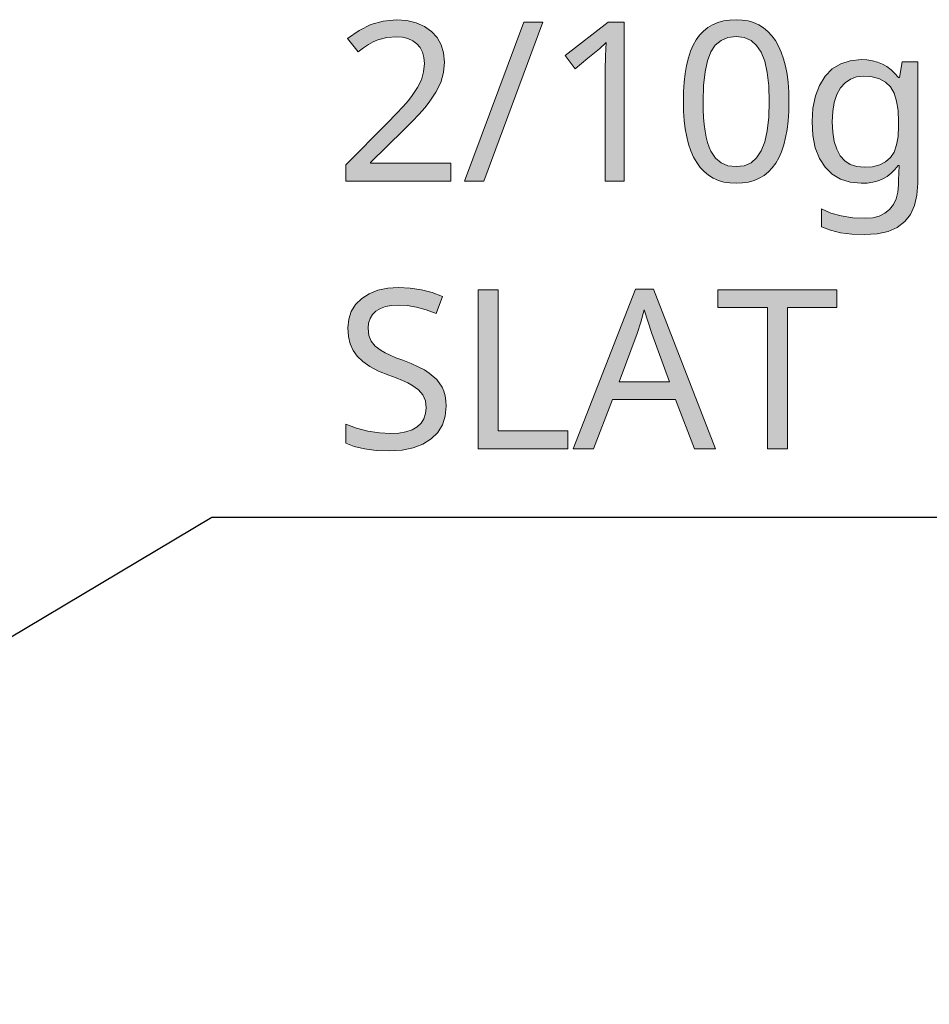
# Model space of a CAD drawing. Units: millimetres. Extents: x 0 to 297, y 0 to 210.
# Drawn here: x 75 to 84, y 104 to 114 of the extents above; entities that cross this region are included whole.
import ezdxf

# ---------------------------------------------------------------- set-up
doc = ezdxf.new("R2010")
doc.units = ezdxf.units.MM
doc.header["$MEASUREMENT"] = 0
doc.layers.add('Layer 1', color=7, linetype='Continuous', lineweight=0)

msp = doc.modelspace()

# ---------------------------------------------------------------- hatches: boundary and pattern name
at = {"layer": 'Layer 1', "true_color": 0x000000, "transparency": 33554687}
h = msp.add_hatch(color=18, dxfattribs=at)
h.dxf.hatch_style = 2
h.paths.add_polyline_path([(79.124, 112.1516), (79.124, 112.3192), (78.3692, 112.3192), (78.3692, 112.3273), (78.6807, 112.635), (78.759, 112.7129), (78.8251, 112.7819), (78.8789, 112.842), (78.9208, 112.8937), (78.9834, 112.9877), (79.0283, 113.0795), (79.055, 113.1731), (79.0638, 113.2696), (79.0562, 113.3568), (79.0334, 113.4339), (78.9948, 113.5016), (78.9411, 113.5596), (78.8746, 113.6062), (78.7971, 113.6396), (78.7099, 113.6603), (78.6113, 113.6671), (78.489, 113.6561), (78.3721, 113.6231), (78.2604, 113.5681), (78.1533, 113.4914), (78.2515, 113.3678), (78.3018, 113.4051), (78.3493, 113.436), (78.3941, 113.4605), (78.4365, 113.4792), (78.5216, 113.502), (78.6113, 113.5096), (78.6693, 113.5054), (78.7205, 113.4923), (78.7654, 113.4719), (78.8043, 113.4432), (78.8348, 113.4063), (78.8564, 113.3636), (78.8704, 113.3141), (78.8746, 113.2582), (78.8678, 113.1782), (78.8463, 113.1041), (78.8111, 113.0313), (78.7616, 112.9559), (78.7252, 112.911), (78.6744, 112.8535), (78.6083, 112.7832), (78.5275, 112.7002), (78.1359, 112.3048), (78.1359, 112.1516), (79.124, 112.1516)])
h = msp.add_hatch(color=18, dxfattribs=at)
h.dxf.hatch_style = 2
h.paths.add_polyline_path([(79.9897, 113.6455), (79.8098, 113.6455), (79.2531, 112.1516), (79.4338, 112.1516), (79.9897, 113.6455)])
h = msp.add_hatch(color=18, dxfattribs=at)
h.dxf.hatch_style = 2
h.paths.add_polyline_path([(80.7538, 112.1516), (80.7538, 113.6455), (80.6018, 113.6455), (80.1971, 113.3318), (80.2932, 113.2082), (80.4117, 113.306), (80.521, 113.3962), (80.5823, 113.4533), (80.576, 113.3297), (80.5743, 113.1959), (80.5743, 112.1516), (80.7538, 112.1516)])
h = msp.add_hatch(color=18, dxfattribs=at)
h.dxf.hatch_style = 2
edge = h.paths.add_edge_path()
edge.add_spline(control_points=[(82.3019, 112.9005), (82.3019, 112.9005), (82.3002, 112.8061), (82.3002, 112.8061), (82.3002, 112.8061), (82.2943, 112.718), (82.2943, 112.718), (82.2943, 112.718), (82.2841, 112.6359), (82.2841, 112.6359), (82.2841, 112.6359), (82.2702, 112.5605), (82.2702, 112.5605), (82.2702, 112.5605), (82.2532, 112.4915), (82.2532, 112.4915), (82.2532, 112.4915), (82.2321, 112.4284), (82.2321, 112.4284), (82.2321, 112.4284), (82.2071, 112.3717), (82.2071, 112.3717), (82.2071, 112.3717), (82.1783, 112.3213), (82.1783, 112.3213), (82.1783, 112.3213), (82.1457, 112.2765), (82.1457, 112.2765), (82.1457, 112.2765), (82.1089, 112.2375), (82.1089, 112.2375), (82.1089, 112.2375), (82.0682, 112.2049), (82.0682, 112.2049), (82.0682, 112.2049), (82.0229, 112.1782), (82.0229, 112.1782), (82.0229, 112.1782), (81.9747, 112.1575), (81.9747, 112.1575), (81.9747, 112.1575), (81.9218, 112.1431), (81.9218, 112.1431), (81.9218, 112.1431), (81.865, 112.1342), (81.865, 112.1342), (81.865, 112.1342), (81.8045, 112.1313), (81.8045, 112.1313), (81.8045, 112.1313), (81.7452, 112.1342), (81.7452, 112.1342), (81.7452, 112.1342), (81.6898, 112.1431), (81.6898, 112.1431), (81.6898, 112.1431), (81.6381, 112.1583), (81.6381, 112.1583), (81.6381, 112.1583), (81.5899, 112.1791), (81.5899, 112.1791), (81.5899, 112.1791), (81.5459, 112.207), (81.5459, 112.207), (81.5459, 112.207), (81.5052, 112.2405), (81.5052, 112.2405), (81.5052, 112.2405), (81.4684, 112.2803), (81.4684, 112.2803), (81.4684, 112.2803), (81.4354, 112.3264), (81.4354, 112.3264), (81.4354, 112.3264), (81.4057, 112.3781), (81.4057, 112.3781), (81.4057, 112.3781), (81.3799, 112.4356), (81.3799, 112.4356), (81.3799, 112.4356), (81.3583, 112.4987), (81.3583, 112.4987), (81.3583, 112.4987), (81.3405, 112.5677), (81.3405, 112.5677), (81.3405, 112.5677), (81.327, 112.6422), (81.327, 112.6422), (81.327, 112.6422), (81.3177, 112.7227), (81.3177, 112.7227), (81.3177, 112.7227), (81.3117, 112.809), (81.3117, 112.809), (81.3117, 112.809), (81.3096, 112.9005), (81.3096, 112.9005), (81.3096, 112.9005), (81.3117, 112.9949), (81.3117, 112.9949), (81.3117, 112.9949), (81.3173, 113.0829), (81.3173, 113.0829), (81.3173, 113.0829), (81.3266, 113.1646), (81.3266, 113.1646), (81.3266, 113.1646), (81.3393, 113.24), (81.3393, 113.24), (81.3393, 113.24), (81.3566, 113.3094), (81.3566, 113.3094), (81.3566, 113.3094), (81.3774, 113.3725), (81.3774, 113.3725), (81.3774, 113.3725), (81.4019, 113.4292), (81.4019, 113.4292), (81.4019, 113.4292), (81.4303, 113.48), (81.4303, 113.48), (81.4303, 113.48), (81.4625, 113.524), (81.4625, 113.524), (81.4625, 113.524), (81.4989, 113.5617), (81.4989, 113.5617), (81.4989, 113.5617), (81.5399, 113.5943), (81.5399, 113.5943), (81.5399, 113.5943), (81.5848, 113.621), (81.5848, 113.621), (81.5848, 113.621), (81.6335, 113.6421), (81.6335, 113.6421), (81.6335, 113.6421), (81.686, 113.657), (81.686, 113.657), (81.686, 113.657), (81.7431, 113.6663), (81.7431, 113.6663), (81.7431, 113.6663), (81.8045, 113.6692), (81.8045, 113.6692), (81.8045, 113.6692), (81.8634, 113.6658), (81.8634, 113.6658), (81.8634, 113.6658), (81.9184, 113.657), (81.9184, 113.657), (81.9184, 113.657), (81.97, 113.6413), (81.97, 113.6413), (81.97, 113.6413), (82.0179, 113.6201), (82.0179, 113.6201), (82.0179, 113.6201), (82.0627, 113.5926), (82.0627, 113.5926), (82.0627, 113.5926), (82.1034, 113.5587), (82.1034, 113.5587), (82.1034, 113.5587), (82.1406, 113.519), (82.1406, 113.519), (82.1406, 113.519), (82.1745, 113.4728), (82.1745, 113.4728), (82.1745, 113.4728), (82.2041, 113.4212), (82.2041, 113.4212), (82.2041, 113.4212), (82.2295, 113.3636), (82.2295, 113.3636), (82.2295, 113.3636), (82.2515, 113.3005), (82.2515, 113.3005), (82.2515, 113.3005), (82.2693, 113.2319), (82.2693, 113.2319), (82.2693, 113.2319), (82.2837, 113.1574), (82.2837, 113.1574), (82.2837, 113.1574), (82.2939, 113.0774), (82.2939, 113.0774), (82.2939, 113.0774), (82.2998, 112.9919), (82.2998, 112.9919), (82.2998, 112.9919), (82.3019, 112.9005), (82.3019, 112.9005)], knot_values=[0, 0, 0, 0, 1, 1, 1, 2, 2, 2, 3, 3, 3, 4, 4, 4, 5, 5, 5, 6, 6, 6, 7, 7, 7, 8, 8, 8, 9, 9, 9, 10, 10, 10, 11, 11, 11, 12, 12, 12, 13, 13, 13, 14, 14, 14, 15, 15, 15, 16, 16, 16, 17, 17, 17, 18, 18, 18, 19, 19, 19, 20, 20, 20, 21, 21, 21, 22, 22, 22, 23, 23, 23, 24, 24, 24, 25, 25, 25, 26, 26, 26, 27, 27, 27, 28, 28, 28, 29, 29, 29, 30, 30, 30, 31, 31, 31, 32, 32, 32, 33, 33, 33, 34, 34, 34, 35, 35, 35, 36, 36, 36, 37, 37, 37, 38, 38, 38, 39, 39, 39, 40, 40, 40, 41, 41, 41, 42, 42, 42, 43, 43, 43, 44, 44, 44, 45, 45, 45, 46, 46, 46, 47, 47, 47, 48, 48, 48, 49, 49, 49, 50, 50, 50, 51, 51, 51, 52, 52, 52, 53, 53, 53, 54, 54, 54, 55, 55, 55, 56, 56, 56, 57, 57, 57, 58, 58, 58, 59, 59, 59, 60, 60, 60, 61, 61, 61, 62, 62, 62, 63, 63, 63, 64, 64, 64, 64], degree=3, periodic=0)
edge.add_line((82.3019, 112.9005), (82.3019, 112.9005))
edge = h.paths.add_edge_path()
edge.add_spline(control_points=[(81.4946, 112.9005), (81.4946, 112.9005), (81.4959, 112.8221), (81.4959, 112.8221), (81.4959, 112.8221), (81.4993, 112.7493), (81.4993, 112.7493), (81.4993, 112.7493), (81.5052, 112.6824), (81.5052, 112.6824), (81.5052, 112.6824), (81.5133, 112.6211), (81.5133, 112.6211), (81.5133, 112.6211), (81.5234, 112.5652), (81.5234, 112.5652), (81.5234, 112.5652), (81.5361, 112.5148), (81.5361, 112.5148), (81.5361, 112.5148), (81.5509, 112.4704), (81.5509, 112.4704), (81.5509, 112.4704), (81.5683, 112.4318), (81.5683, 112.4318), (81.5683, 112.4318), (81.6102, 112.3683), (81.6102, 112.3683), (81.6102, 112.3683), (81.6644, 112.3235), (81.6644, 112.3235), (81.6644, 112.3235), (81.7287, 112.2959), (81.7287, 112.2959), (81.7287, 112.2959), (81.8045, 112.2875), (81.8045, 112.2875), (81.8045, 112.2875), (81.8799, 112.2968), (81.8799, 112.2968), (81.8799, 112.2968), (81.9455, 112.3243), (81.9455, 112.3243), (81.9455, 112.3243), (81.9984, 112.3704), (81.9984, 112.3704), (81.9984, 112.3704), (82.0416, 112.4348), (82.0416, 112.4348), (82.0416, 112.4348), (82.0742, 112.5195), (82.0742, 112.5195), (82.0742, 112.5195), (82.0975, 112.6253), (82.0975, 112.6253), (82.0975, 112.6253), (82.1114, 112.7523), (82.1114, 112.7523), (82.1114, 112.7523), (82.1161, 112.9005), (82.1161, 112.9005), (82.1161, 112.9005), (82.1114, 113.0478), (82.1114, 113.0478), (82.1114, 113.0478), (82.0975, 113.1739), (82.0975, 113.1739), (82.0975, 113.1739), (82.0742, 113.2789), (82.0742, 113.2789), (82.0742, 113.2789), (82.0416, 113.3636), (82.0416, 113.3636), (82.0416, 113.3636), (81.9984, 113.4279), (81.9984, 113.4279), (81.9984, 113.4279), (81.9455, 113.4741), (81.9455, 113.4741), (81.9455, 113.4741), (81.8799, 113.5016), (81.8799, 113.5016), (81.8799, 113.5016), (81.8045, 113.5117), (81.8045, 113.5117), (81.8045, 113.5117), (81.7279, 113.5024), (81.7279, 113.5024), (81.7279, 113.5024), (81.6635, 113.4749), (81.6635, 113.4749), (81.6635, 113.4749), (81.6094, 113.43), (81.6094, 113.43), (81.6094, 113.43), (81.5674, 113.3665), (81.5674, 113.3665), (81.5674, 113.3665), (81.5357, 113.2831), (81.5357, 113.2831), (81.5357, 113.2831), (81.5128, 113.1777), (81.5128, 113.1777), (81.5128, 113.1777), (81.4993, 113.0499), (81.4993, 113.0499), (81.4993, 113.0499), (81.4946, 112.9005), (81.4946, 112.9005)], knot_values=[0, 0, 0, 0, 1, 1, 1, 2, 2, 2, 3, 3, 3, 4, 4, 4, 5, 5, 5, 6, 6, 6, 7, 7, 7, 8, 8, 8, 9, 9, 9, 10, 10, 10, 11, 11, 11, 12, 12, 12, 13, 13, 13, 14, 14, 14, 15, 15, 15, 16, 16, 16, 17, 17, 17, 18, 18, 18, 19, 19, 19, 20, 20, 20, 21, 21, 21, 22, 22, 22, 23, 23, 23, 24, 24, 24, 25, 25, 25, 26, 26, 26, 27, 27, 27, 28, 28, 28, 29, 29, 29, 30, 30, 30, 31, 31, 31, 32, 32, 32, 33, 33, 33, 34, 34, 34, 35, 35, 35, 36, 36, 36, 36], degree=3, periodic=0)
edge.add_line((81.4946, 112.9005), (81.4946, 112.9005))
h = msp.add_hatch(color=18, dxfattribs=at)
h.dxf.hatch_style = 2
edge = h.paths.add_edge_path()
edge.add_spline(control_points=[(83.331, 112.1617), (83.331, 112.1617), (83.337, 112.2997), (83.337, 112.2997), (83.337, 112.2997), (83.3289, 112.2997), (83.3289, 112.2997), (83.3289, 112.2997), (83.2985, 112.2595), (83.2985, 112.2595), (83.2985, 112.2595), (83.2637, 112.2252), (83.2637, 112.2252), (83.2637, 112.2252), (83.2261, 112.1965), (83.2261, 112.1965), (83.2261, 112.1965), (83.185, 112.1732), (83.185, 112.1732), (83.185, 112.1732), (83.1397, 112.155), (83.1397, 112.155), (83.1397, 112.155), (83.0906, 112.1418), (83.0906, 112.1418), (83.0906, 112.1418), (83.0381, 112.1338), (83.0381, 112.1338), (83.0381, 112.1338), (82.9814, 112.1313), (82.9814, 112.1313), (82.9814, 112.1313), (82.8785, 112.1406), (82.8785, 112.1406), (82.8785, 112.1406), (82.7875, 112.1689), (82.7875, 112.1689), (82.7875, 112.1689), (82.7083, 112.2164), (82.7083, 112.2164), (82.7083, 112.2164), (82.6414, 112.2824), (82.6414, 112.2824), (82.6414, 112.2824), (82.5877, 112.3658), (82.5877, 112.3658), (82.5877, 112.3658), (82.5491, 112.4653), (82.5491, 112.4653), (82.5491, 112.4653), (82.5271, 112.5804), (82.5271, 112.5804), (82.5271, 112.5804), (82.5195, 112.7108), (82.5195, 112.7108), (82.5195, 112.7108), (82.5276, 112.8387), (82.5276, 112.8387), (82.5276, 112.8387), (82.5504, 112.9529), (82.5504, 112.9529), (82.5504, 112.9529), (82.5885, 113.052), (82.5885, 113.052), (82.5885, 113.052), (82.6423, 113.1375), (82.6423, 113.1375), (82.6423, 113.1375), (82.7096, 113.2057), (82.7096, 113.2057), (82.7096, 113.2057), (82.7883, 113.2544), (82.7883, 113.2544), (82.7883, 113.2544), (82.8781, 113.284), (82.8781, 113.284), (82.8781, 113.284), (82.9797, 113.2942), (82.9797, 113.2942), (82.9797, 113.2942), (83.0347, 113.2912), (83.0347, 113.2912), (83.0347, 113.2912), (83.0864, 113.2831), (83.0864, 113.2831), (83.0864, 113.2831), (83.1355, 113.27), (83.1355, 113.27), (83.1355, 113.27), (83.1808, 113.251), (83.1808, 113.251), (83.1808, 113.251), (83.2231, 113.2277), (83.2231, 113.2277), (83.2231, 113.2277), (83.2625, 113.1985), (83.2625, 113.1985), (83.2625, 113.1985), (83.2985, 113.1642), (83.2985, 113.1642), (83.2985, 113.1642), (83.331, 113.1244), (83.331, 113.1244), (83.331, 113.1244), (83.3421, 113.1244), (83.3421, 113.1244), (83.3421, 113.1244), (83.3666, 113.2734), (83.3666, 113.2734), (83.3666, 113.2734), (83.5131, 113.2734), (83.5131, 113.2734), (83.5131, 113.2734), (83.5131, 112.1334), (83.5131, 112.1334), (83.5131, 112.1334), (83.505, 112.0199), (83.505, 112.0199), (83.505, 112.0199), (83.4822, 111.9217), (83.4822, 111.9217), (83.4822, 111.9217), (83.4441, 111.8383), (83.4441, 111.8383), (83.4441, 111.8383), (83.3903, 111.7706), (83.3903, 111.7706), (83.3903, 111.7706), (83.3205, 111.7168), (83.3205, 111.7168), (83.3205, 111.7168), (83.2341, 111.6787), (83.2341, 111.6787), (83.2341, 111.6787), (83.1312, 111.6563), (83.1312, 111.6563), (83.1312, 111.6563), (83.011, 111.6491), (83.011, 111.6491), (83.011, 111.6491), (82.8942, 111.6533), (82.8942, 111.6533), (82.8942, 111.6533), (82.7875, 111.6669), (82.7875, 111.6669), (82.7875, 111.6669), (82.6922, 111.6893), (82.6922, 111.6893), (82.6922, 111.6893), (82.6076, 111.7206), (82.6076, 111.7206), (82.6076, 111.7206), (82.6076, 111.89), (82.6076, 111.89), (82.6076, 111.89), (82.6948, 111.8514), (82.6948, 111.8514), (82.6948, 111.8514), (82.7926, 111.8243), (82.7926, 111.8243), (82.7926, 111.8243), (82.9018, 111.8078), (82.9018, 111.8078), (82.9018, 111.8078), (83.0216, 111.8023), (83.0216, 111.8023), (83.0216, 111.8023), (83.0889, 111.8074), (83.0889, 111.8074), (83.0889, 111.8074), (83.149, 111.8227), (83.149, 111.8227), (83.149, 111.8227), (83.2019, 111.8493), (83.2019, 111.8493), (83.2019, 111.8493), (83.2472, 111.8862), (83.2472, 111.8862), (83.2472, 111.8862), (83.2836, 111.9319), (83.2836, 111.9319), (83.2836, 111.9319), (83.3095, 111.9852), (83.3095, 111.9852), (83.3095, 111.9852), (83.3255, 112.0474), (83.3255, 112.0474), (83.3255, 112.0474), (83.331, 112.1181), (83.331, 112.1181), (83.331, 112.1181), (83.331, 112.1617), (83.331, 112.1617)], knot_values=[0, 0, 0, 0, 1, 1, 1, 2, 2, 2, 3, 3, 3, 4, 4, 4, 5, 5, 5, 6, 6, 6, 7, 7, 7, 8, 8, 8, 9, 9, 9, 10, 10, 10, 11, 11, 11, 12, 12, 12, 13, 13, 13, 14, 14, 14, 15, 15, 15, 16, 16, 16, 17, 17, 17, 18, 18, 18, 19, 19, 19, 20, 20, 20, 21, 21, 21, 22, 22, 22, 23, 23, 23, 24, 24, 24, 25, 25, 25, 26, 26, 26, 27, 27, 27, 28, 28, 28, 29, 29, 29, 30, 30, 30, 31, 31, 31, 32, 32, 32, 33, 33, 33, 34, 34, 34, 35, 35, 35, 36, 36, 36, 37, 37, 37, 38, 38, 38, 39, 39, 39, 40, 40, 40, 41, 41, 41, 42, 42, 42, 43, 43, 43, 44, 44, 44, 45, 45, 45, 46, 46, 46, 47, 47, 47, 48, 48, 48, 49, 49, 49, 50, 50, 50, 51, 51, 51, 52, 52, 52, 53, 53, 53, 54, 54, 54, 55, 55, 55, 56, 56, 56, 57, 57, 57, 58, 58, 58, 59, 59, 59, 60, 60, 60, 61, 61, 61, 62, 62, 62, 63, 63, 63, 64, 64, 64, 64], degree=3, periodic=0)
edge.add_line((83.331, 112.1617), (83.331, 112.1617))
edge = h.paths.add_edge_path()
edge.add_spline(control_points=[(83.0093, 112.2816), (83.0093, 112.2816), (83.0881, 112.287), (83.0881, 112.287), (83.0881, 112.287), (83.1554, 112.304), (83.1554, 112.304), (83.1554, 112.304), (83.2108, 112.3323), (83.2108, 112.3323), (83.2108, 112.3323), (83.2553, 112.3726), (83.2553, 112.3726), (83.2553, 112.3726), (83.2896, 112.425), (83.2896, 112.425), (83.2896, 112.425), (83.3137, 112.4919), (83.3137, 112.4919), (83.3137, 112.4919), (83.3281, 112.5724), (83.3281, 112.5724), (83.3281, 112.5724), (83.3332, 112.6668), (83.3332, 112.6668), (83.3332, 112.6668), (83.3332, 112.7108), (83.3332, 112.7108), (83.3332, 112.7108), (83.3281, 112.8154), (83.3281, 112.8154), (83.3281, 112.8154), (83.3137, 112.9047), (83.3137, 112.9047), (83.3137, 112.9047), (83.2896, 112.9788), (83.2896, 112.9788), (83.2896, 112.9788), (83.2553, 113.0376), (83.2553, 113.0376), (83.2553, 113.0376), (83.2104, 113.0816), (83.2104, 113.0816), (83.2104, 113.0816), (83.1532, 113.1142), (83.1532, 113.1142), (83.1532, 113.1142), (83.0851, 113.1333), (83.0851, 113.1333), (83.0851, 113.1333), (83.0051, 113.1396), (83.0051, 113.1396), (83.0051, 113.1396), (82.9382, 113.1324), (82.9382, 113.1324), (82.9382, 113.1324), (82.8794, 113.1113), (82.8794, 113.1113), (82.8794, 113.1113), (82.829, 113.0766), (82.829, 113.0766), (82.829, 113.0766), (82.7862, 113.0275), (82.7862, 113.0275), (82.7862, 113.0275), (82.7524, 112.9652), (82.7524, 112.9652), (82.7524, 112.9652), (82.7282, 112.8916), (82.7282, 112.8916), (82.7282, 112.8916), (82.7143, 112.8061), (82.7143, 112.8061), (82.7143, 112.8061), (82.7096, 112.7087), (82.7096, 112.7087), (82.7096, 112.7087), (82.7143, 112.6105), (82.7143, 112.6105), (82.7143, 112.6105), (82.7282, 112.5245), (82.7282, 112.5245), (82.7282, 112.5245), (82.7515, 112.4513), (82.7515, 112.4513), (82.7515, 112.4513), (82.7845, 112.3908), (82.7845, 112.3908), (82.7845, 112.3908), (82.8269, 112.3425), (82.8269, 112.3425), (82.8269, 112.3425), (82.8785, 112.3078), (82.8785, 112.3078), (82.8785, 112.3078), (82.939, 112.2879), (82.939, 112.2879), (82.939, 112.2879), (83.0093, 112.2816), (83.0093, 112.2816)], knot_values=[0, 0, 0, 0, 1, 1, 1, 2, 2, 2, 3, 3, 3, 4, 4, 4, 5, 5, 5, 6, 6, 6, 7, 7, 7, 8, 8, 8, 9, 9, 9, 10, 10, 10, 11, 11, 11, 12, 12, 12, 13, 13, 13, 14, 14, 14, 15, 15, 15, 16, 16, 16, 17, 17, 17, 18, 18, 18, 19, 19, 19, 20, 20, 20, 21, 21, 21, 22, 22, 22, 23, 23, 23, 24, 24, 24, 25, 25, 25, 26, 26, 26, 27, 27, 27, 28, 28, 28, 29, 29, 29, 30, 30, 30, 31, 31, 31, 32, 32, 32, 33, 33, 33, 33], degree=3, periodic=0)
edge.add_line((83.0093, 112.2816), (83.0093, 112.2816))
h = msp.add_hatch(color=18, dxfattribs=at)
h.dxf.hatch_style = 2
h.paths.add_polyline_path([(79.0804, 110.0358), (79.0778, 110.0861), (79.0706, 110.1327), (79.0583, 110.1755), (79.0414, 110.2144), (78.9919, 110.2855), (78.9208, 110.3473), (78.8746, 110.3765), (78.8179, 110.4066), (78.7506, 110.4367), (78.6727, 110.4671), (78.6075, 110.4917), (78.552, 110.5154), (78.5055, 110.5374), (78.4682, 110.5577), (78.4123, 110.5996), (78.3742, 110.6458), (78.3526, 110.7008), (78.3455, 110.7686), (78.3501, 110.8168), (78.3641, 110.8596), (78.3869, 110.8972), (78.42, 110.929), (78.4614, 110.954), (78.5101, 110.9717), (78.5656, 110.9823), (78.6287, 110.9861), (78.7129, 110.9811), (78.8005, 110.9662), (78.892, 110.9413), (78.9864, 110.9066), (79.0444, 111.0678), (78.9483, 111.1047), (78.8475, 111.1305), (78.7421, 111.1466), (78.6325, 111.1517), (78.5305, 111.1449), (78.4386, 111.125), (78.3569, 111.0933), (78.2862, 111.0484), (78.229, 110.9921), (78.188, 110.9269), (78.1634, 110.8528), (78.1554, 110.7707), (78.1609, 110.6923), (78.177, 110.6225), (78.2049, 110.5598), (78.2443, 110.5048), (78.2963, 110.4553), (78.3628, 110.4091), (78.4445, 110.3664), (78.5406, 110.327), (78.6092, 110.3012), (78.668, 110.2766), (78.718, 110.2538), (78.7582, 110.2318), (78.8204, 110.1886), (78.8615, 110.142), (78.8839, 110.087), (78.892, 110.0192), (78.8869, 109.9659), (78.8708, 109.9181), (78.8441, 109.8774), (78.8073, 109.8427), (78.7595, 109.8139), (78.701, 109.7936), (78.6333, 109.7822), (78.555, 109.7784), (78.453, 109.7843), (78.3433, 109.8017), (78.2354, 109.8296), (78.1359, 109.866), (78.1359, 109.6865), (78.2159, 109.6556), (78.3112, 109.6336), (78.4217, 109.62), (78.547, 109.6158), (78.6655, 109.6226), (78.7705, 109.6433), (78.8619, 109.6789), (78.9394, 109.728), (79.0008, 109.7894), (79.0444, 109.8609), (79.071, 109.9431), (79.0804, 110.0358)])
h = msp.add_hatch(color=18, dxfattribs=at)
h.dxf.hatch_style = 2
h.paths.add_polyline_path([(79.3818, 109.6361), (80.2225, 109.6361), (80.2225, 109.8038), (79.5697, 109.8038), (79.5697, 111.1301), (79.3818, 111.1301), (79.3818, 109.6361)])
h = msp.add_hatch(color=18, dxfattribs=at)
h.dxf.hatch_style = 2
edge = h.paths.add_edge_path()
edge.add_spline(control_points=[(81.415, 109.6361), (81.415, 109.6361), (81.2351, 110.0993), (81.2351, 110.0993), (81.2351, 110.0993), (80.6425, 110.0993), (80.6425, 110.0993), (80.6425, 110.0993), (80.4647, 109.6361), (80.4647, 109.6361), (80.4647, 109.6361), (80.2746, 109.6361), (80.2746, 109.6361), (80.2746, 109.6361), (80.8584, 111.1364), (80.8584, 111.1364), (80.8584, 111.1364), (81.0277, 111.1364), (81.0277, 111.1364), (81.0277, 111.1364), (81.6102, 109.6361), (81.6102, 109.6361), (81.6102, 109.6361), (81.415, 109.6361), (81.415, 109.6361)], knot_values=[0, 0, 0, 0, 1, 1, 1, 2, 2, 2, 3, 3, 3, 4, 4, 4, 5, 5, 5, 6, 6, 6, 7, 7, 7, 8, 8, 8, 8], degree=3, periodic=0)
edge.add_line((81.415, 109.6361), (81.415, 109.6361))
edge = h.paths.add_edge_path()
edge.add_spline(control_points=[(81.1792, 110.2656), (81.1792, 110.2656), (81.0116, 110.7182), (81.0116, 110.7182), (81.0116, 110.7182), (80.9401, 110.9421), (80.9401, 110.9421), (80.9401, 110.9421), (80.9083, 110.8248), (80.9083, 110.8248), (80.9083, 110.8248), (80.8757, 110.7182), (80.8757, 110.7182), (80.8757, 110.7182), (80.706, 110.2656), (80.706, 110.2656), (80.706, 110.2656), (81.1792, 110.2656), (81.1792, 110.2656)], knot_values=[0, 0, 0, 0, 1, 1, 1, 2, 2, 2, 3, 3, 3, 4, 4, 4, 5, 5, 5, 6, 6, 6, 6], degree=3, periodic=0)
edge.add_line((81.1792, 110.2656), (81.1792, 110.2656))
h = msp.add_hatch(color=18, dxfattribs=at)
h.dxf.hatch_style = 2
h.paths.add_polyline_path([(82.2888, 109.6361), (82.2888, 110.9646), (82.7528, 110.9646), (82.7528, 111.1301), (81.6326, 111.1301), (81.6326, 110.9646), (82.0996, 110.9646), (82.0996, 109.6361), (82.2888, 109.6361)])

# ---------------------------------------------------------------- linework, layer by layer
at = {"layer": 'Layer 1'}
for points in [[(79.124, 112.1516), (79.124, 112.3192), (78.3692, 112.3192), (78.3692, 112.3273), (78.6807, 112.635), (78.759, 112.7129), (78.8251, 112.7819), (78.8789, 112.842), (78.9208, 112.8937), (78.9834, 112.9877), (79.0283, 113.0795), (79.055, 113.1731), (79.0638, 113.2696), (79.0562, 113.3568), (79.0334, 113.4339), (78.9948, 113.5016), (78.9411, 113.5596), (78.8746, 113.6062), (78.7971, 113.6396), (78.7099, 113.6603), (78.6113, 113.6671), (78.489, 113.6561), (78.3721, 113.6231), (78.2604, 113.5681), (78.1533, 113.4914), (78.2515, 113.3678), (78.3018, 113.4051), (78.3493, 113.436), (78.3941, 113.4605), (78.4365, 113.4792), (78.5216, 113.502), (78.6113, 113.5096), (78.6693, 113.5054), (78.7205, 113.4923), (78.7654, 113.4719), (78.8043, 113.4432), (78.8348, 113.4063), (78.8564, 113.3636), (78.8704, 113.3141), (78.8746, 113.2582), (78.8678, 113.1782), (78.8463, 113.1041), (78.8111, 113.0313), (78.7616, 112.9559), (78.7252, 112.911), (78.6744, 112.8535), (78.6083, 112.7832), (78.5275, 112.7002), (78.1359, 112.3048), (78.1359, 112.1516), (79.124, 112.1516)], [(79.9897, 113.6455), (79.8098, 113.6455), (79.2531, 112.1516), (79.4338, 112.1516), (79.9897, 113.6455)], [(80.7538, 112.1516), (80.7538, 113.6455), (80.6018, 113.6455), (80.1971, 113.3318), (80.2932, 113.2082), (80.4117, 113.306), (80.521, 113.3962), (80.5823, 113.4533), (80.576, 113.3297), (80.5743, 113.1959), (80.5743, 112.1516), (80.7538, 112.1516)], [(79.0804, 110.0358), (79.0778, 110.0861), (79.0706, 110.1327), (79.0583, 110.1755), (79.0414, 110.2144), (78.9919, 110.2855), (78.9208, 110.3473), (78.8746, 110.3765), (78.8179, 110.4066), (78.7506, 110.4367), (78.6727, 110.4671), (78.6075, 110.4917), (78.552, 110.5154), (78.5055, 110.5374), (78.4682, 110.5577), (78.4123, 110.5996), (78.3742, 110.6458), (78.3526, 110.7008), (78.3455, 110.7686), (78.3501, 110.8168), (78.3641, 110.8596), (78.3869, 110.8972), (78.42, 110.929), (78.4614, 110.954), (78.5101, 110.9717), (78.5656, 110.9823), (78.6287, 110.9861), (78.7129, 110.9811), (78.8005, 110.9662), (78.892, 110.9413), (78.9864, 110.9066), (79.0444, 111.0678), (78.9483, 111.1047), (78.8475, 111.1305), (78.7421, 111.1466), (78.6325, 111.1517), (78.5305, 111.1449), (78.4386, 111.125), (78.3569, 111.0933), (78.2862, 111.0484), (78.229, 110.9921), (78.188, 110.9269), (78.1634, 110.8528), (78.1554, 110.7707), (78.1609, 110.6923), (78.177, 110.6225), (78.2049, 110.5598), (78.2443, 110.5048), (78.2963, 110.4553), (78.3628, 110.4091), (78.4445, 110.3664), (78.5406, 110.327), (78.6092, 110.3012), (78.668, 110.2766), (78.718, 110.2538), (78.7582, 110.2318), (78.8204, 110.1886), (78.8615, 110.142), (78.8839, 110.087), (78.892, 110.0192), (78.8869, 109.9659), (78.8708, 109.9181), (78.8441, 109.8774), (78.8073, 109.8427), (78.7595, 109.8139), (78.701, 109.7936), (78.6333, 109.7822), (78.555, 109.7784), (78.453, 109.7843), (78.3433, 109.8017), (78.2354, 109.8296), (78.1359, 109.866), (78.1359, 109.6865), (78.2159, 109.6556), (78.3112, 109.6336), (78.4217, 109.62), (78.547, 109.6158), (78.6655, 109.6226), (78.7705, 109.6433), (78.8619, 109.6789), (78.9394, 109.728), (79.0008, 109.7894), (79.0444, 109.8609), (79.071, 109.9431), (79.0804, 110.0358)], [(79.3818, 109.6361), (80.2225, 109.6361), (80.2225, 109.8038), (79.5697, 109.8038), (79.5697, 111.1301), (79.3818, 111.1301), (79.3818, 109.6361)], [(82.2888, 109.6361), (82.2888, 110.9646), (82.7528, 110.9646), (82.7528, 111.1301), (81.6326, 111.1301), (81.6326, 110.9646), (82.0996, 110.9646), (82.0996, 109.6361), (82.2888, 109.6361)]]:
    msp.add_lwpolyline(points, dxfattribs=at)
at = {"layer": 'Layer 1', "color": 18, "lineweight": 25, "true_color": 0x000000}
msp.add_lwpolyline([(59.1261, 98.4072), (76.8756, 108.991), (107.2439, 108.991)], dxfattribs=at)
at = {"layer": 'Layer 1'}
for points, knots in [([(82.3019, 112.9005), (82.3019, 112.9005), (82.3002, 112.8061), (82.3002, 112.8061), (82.3002, 112.8061), (82.2943, 112.718), (82.2943, 112.718), (82.2943, 112.718), (82.2841, 112.6359), (82.2841, 112.6359), (82.2841, 112.6359), (82.2702, 112.5605), (82.2702, 112.5605), (82.2702, 112.5605), (82.2532, 112.4915), (82.2532, 112.4915), (82.2532, 112.4915), (82.2321, 112.4284), (82.2321, 112.4284), (82.2321, 112.4284), (82.2071, 112.3717), (82.2071, 112.3717), (82.2071, 112.3717), (82.1783, 112.3213), (82.1783, 112.3213), (82.1783, 112.3213), (82.1457, 112.2765), (82.1457, 112.2765), (82.1457, 112.2765), (82.1089, 112.2375), (82.1089, 112.2375), (82.1089, 112.2375), (82.0682, 112.2049), (82.0682, 112.2049), (82.0682, 112.2049), (82.0229, 112.1782), (82.0229, 112.1782), (82.0229, 112.1782), (81.9747, 112.1575), (81.9747, 112.1575), (81.9747, 112.1575), (81.9218, 112.1431), (81.9218, 112.1431), (81.9218, 112.1431), (81.865, 112.1342), (81.865, 112.1342), (81.865, 112.1342), (81.8045, 112.1313), (81.8045, 112.1313), (81.8045, 112.1313), (81.7452, 112.1342), (81.7452, 112.1342), (81.7452, 112.1342), (81.6898, 112.1431), (81.6898, 112.1431), (81.6898, 112.1431), (81.6381, 112.1583), (81.6381, 112.1583), (81.6381, 112.1583), (81.5899, 112.1791), (81.5899, 112.1791), (81.5899, 112.1791), (81.5459, 112.207), (81.5459, 112.207), (81.5459, 112.207), (81.5052, 112.2405), (81.5052, 112.2405), (81.5052, 112.2405), (81.4684, 112.2803), (81.4684, 112.2803), (81.4684, 112.2803), (81.4354, 112.3264), (81.4354, 112.3264), (81.4354, 112.3264), (81.4057, 112.3781), (81.4057, 112.3781), (81.4057, 112.3781), (81.3799, 112.4356), (81.3799, 112.4356), (81.3799, 112.4356), (81.3583, 112.4987), (81.3583, 112.4987), (81.3583, 112.4987), (81.3405, 112.5677), (81.3405, 112.5677), (81.3405, 112.5677), (81.327, 112.6422), (81.327, 112.6422), (81.327, 112.6422), (81.3177, 112.7227), (81.3177, 112.7227), (81.3177, 112.7227), (81.3117, 112.809), (81.3117, 112.809), (81.3117, 112.809), (81.3096, 112.9005), (81.3096, 112.9005), (81.3096, 112.9005), (81.3117, 112.9949), (81.3117, 112.9949), (81.3117, 112.9949), (81.3173, 113.0829), (81.3173, 113.0829), (81.3173, 113.0829), (81.3266, 113.1646), (81.3266, 113.1646), (81.3266, 113.1646), (81.3393, 113.24), (81.3393, 113.24), (81.3393, 113.24), (81.3566, 113.3094), (81.3566, 113.3094), (81.3566, 113.3094), (81.3774, 113.3725), (81.3774, 113.3725), (81.3774, 113.3725), (81.4019, 113.4292), (81.4019, 113.4292), (81.4019, 113.4292), (81.4303, 113.48), (81.4303, 113.48), (81.4303, 113.48), (81.4625, 113.524), (81.4625, 113.524), (81.4625, 113.524), (81.4989, 113.5617), (81.4989, 113.5617), (81.4989, 113.5617), (81.5399, 113.5943), (81.5399, 113.5943), (81.5399, 113.5943), (81.5848, 113.621), (81.5848, 113.621), (81.5848, 113.621), (81.6335, 113.6421), (81.6335, 113.6421), (81.6335, 113.6421), (81.686, 113.657), (81.686, 113.657), (81.686, 113.657), (81.7431, 113.6663), (81.7431, 113.6663), (81.7431, 113.6663), (81.8045, 113.6692), (81.8045, 113.6692), (81.8045, 113.6692), (81.8634, 113.6658), (81.8634, 113.6658), (81.8634, 113.6658), (81.9184, 113.657), (81.9184, 113.657), (81.9184, 113.657), (81.97, 113.6413), (81.97, 113.6413), (81.97, 113.6413), (82.0179, 113.6201), (82.0179, 113.6201), (82.0179, 113.6201), (82.0627, 113.5926), (82.0627, 113.5926), (82.0627, 113.5926), (82.1034, 113.5587), (82.1034, 113.5587), (82.1034, 113.5587), (82.1406, 113.519), (82.1406, 113.519), (82.1406, 113.519), (82.1745, 113.4728), (82.1745, 113.4728), (82.1745, 113.4728), (82.2041, 113.4212), (82.2041, 113.4212), (82.2041, 113.4212), (82.2295, 113.3636), (82.2295, 113.3636), (82.2295, 113.3636), (82.2515, 113.3005), (82.2515, 113.3005), (82.2515, 113.3005), (82.2693, 113.2319), (82.2693, 113.2319), (82.2693, 113.2319), (82.2837, 113.1574), (82.2837, 113.1574), (82.2837, 113.1574), (82.2939, 113.0774), (82.2939, 113.0774), (82.2939, 113.0774), (82.2998, 112.9919), (82.2998, 112.9919), (82.2998, 112.9919), (82.3019, 112.9005), (82.3019, 112.9005)], [0, 0, 0, 0, 1, 1, 1, 2, 2, 2, 3, 3, 3, 4, 4, 4, 5, 5, 5, 6, 6, 6, 7, 7, 7, 8, 8, 8, 9, 9, 9, 10, 10, 10, 11, 11, 11, 12, 12, 12, 13, 13, 13, 14, 14, 14, 15, 15, 15, 16, 16, 16, 17, 17, 17, 18, 18, 18, 19, 19, 19, 20, 20, 20, 21, 21, 21, 22, 22, 22, 23, 23, 23, 24, 24, 24, 25, 25, 25, 26, 26, 26, 27, 27, 27, 28, 28, 28, 29, 29, 29, 30, 30, 30, 31, 31, 31, 32, 32, 32, 33, 33, 33, 34, 34, 34, 35, 35, 35, 36, 36, 36, 37, 37, 37, 38, 38, 38, 39, 39, 39, 40, 40, 40, 41, 41, 41, 42, 42, 42, 43, 43, 43, 44, 44, 44, 45, 45, 45, 46, 46, 46, 47, 47, 47, 48, 48, 48, 49, 49, 49, 50, 50, 50, 51, 51, 51, 52, 52, 52, 53, 53, 53, 54, 54, 54, 55, 55, 55, 56, 56, 56, 57, 57, 57, 58, 58, 58, 59, 59, 59, 60, 60, 60, 61, 61, 61, 62, 62, 62, 63, 63, 63, 64, 64, 64, 64]), ([(81.4946, 112.9005), (81.4946, 112.9005), (81.4959, 112.8221), (81.4959, 112.8221), (81.4959, 112.8221), (81.4993, 112.7493), (81.4993, 112.7493), (81.4993, 112.7493), (81.5052, 112.6824), (81.5052, 112.6824), (81.5052, 112.6824), (81.5133, 112.6211), (81.5133, 112.6211), (81.5133, 112.6211), (81.5234, 112.5652), (81.5234, 112.5652), (81.5234, 112.5652), (81.5361, 112.5148), (81.5361, 112.5148), (81.5361, 112.5148), (81.5509, 112.4704), (81.5509, 112.4704), (81.5509, 112.4704), (81.5683, 112.4318), (81.5683, 112.4318), (81.5683, 112.4318), (81.6102, 112.3683), (81.6102, 112.3683), (81.6102, 112.3683), (81.6644, 112.3235), (81.6644, 112.3235), (81.6644, 112.3235), (81.7287, 112.2959), (81.7287, 112.2959), (81.7287, 112.2959), (81.8045, 112.2875), (81.8045, 112.2875), (81.8045, 112.2875), (81.8799, 112.2968), (81.8799, 112.2968), (81.8799, 112.2968), (81.9455, 112.3243), (81.9455, 112.3243), (81.9455, 112.3243), (81.9984, 112.3704), (81.9984, 112.3704), (81.9984, 112.3704), (82.0416, 112.4348), (82.0416, 112.4348), (82.0416, 112.4348), (82.0742, 112.5195), (82.0742, 112.5195), (82.0742, 112.5195), (82.0975, 112.6253), (82.0975, 112.6253), (82.0975, 112.6253), (82.1114, 112.7523), (82.1114, 112.7523), (82.1114, 112.7523), (82.1161, 112.9005), (82.1161, 112.9005), (82.1161, 112.9005), (82.1114, 113.0478), (82.1114, 113.0478), (82.1114, 113.0478), (82.0975, 113.1739), (82.0975, 113.1739), (82.0975, 113.1739), (82.0742, 113.2789), (82.0742, 113.2789), (82.0742, 113.2789), (82.0416, 113.3636), (82.0416, 113.3636), (82.0416, 113.3636), (81.9984, 113.4279), (81.9984, 113.4279), (81.9984, 113.4279), (81.9455, 113.4741), (81.9455, 113.4741), (81.9455, 113.4741), (81.8799, 113.5016), (81.8799, 113.5016), (81.8799, 113.5016), (81.8045, 113.5117), (81.8045, 113.5117), (81.8045, 113.5117), (81.7279, 113.5024), (81.7279, 113.5024), (81.7279, 113.5024), (81.6635, 113.4749), (81.6635, 113.4749), (81.6635, 113.4749), (81.6094, 113.43), (81.6094, 113.43), (81.6094, 113.43), (81.5674, 113.3665), (81.5674, 113.3665), (81.5674, 113.3665), (81.5357, 113.2831), (81.5357, 113.2831), (81.5357, 113.2831), (81.5128, 113.1777), (81.5128, 113.1777), (81.5128, 113.1777), (81.4993, 113.0499), (81.4993, 113.0499), (81.4993, 113.0499), (81.4946, 112.9005), (81.4946, 112.9005)], [0, 0, 0, 0, 1, 1, 1, 2, 2, 2, 3, 3, 3, 4, 4, 4, 5, 5, 5, 6, 6, 6, 7, 7, 7, 8, 8, 8, 9, 9, 9, 10, 10, 10, 11, 11, 11, 12, 12, 12, 13, 13, 13, 14, 14, 14, 15, 15, 15, 16, 16, 16, 17, 17, 17, 18, 18, 18, 19, 19, 19, 20, 20, 20, 21, 21, 21, 22, 22, 22, 23, 23, 23, 24, 24, 24, 25, 25, 25, 26, 26, 26, 27, 27, 27, 28, 28, 28, 29, 29, 29, 30, 30, 30, 31, 31, 31, 32, 32, 32, 33, 33, 33, 34, 34, 34, 35, 35, 35, 36, 36, 36, 36]), ([(83.331, 112.1617), (83.331, 112.1617), (83.337, 112.2997), (83.337, 112.2997), (83.337, 112.2997), (83.3289, 112.2997), (83.3289, 112.2997), (83.3289, 112.2997), (83.2985, 112.2595), (83.2985, 112.2595), (83.2985, 112.2595), (83.2637, 112.2252), (83.2637, 112.2252), (83.2637, 112.2252), (83.2261, 112.1965), (83.2261, 112.1965), (83.2261, 112.1965), (83.185, 112.1732), (83.185, 112.1732), (83.185, 112.1732), (83.1397, 112.155), (83.1397, 112.155), (83.1397, 112.155), (83.0906, 112.1418), (83.0906, 112.1418), (83.0906, 112.1418), (83.0381, 112.1338), (83.0381, 112.1338), (83.0381, 112.1338), (82.9814, 112.1313), (82.9814, 112.1313), (82.9814, 112.1313), (82.8785, 112.1406), (82.8785, 112.1406), (82.8785, 112.1406), (82.7875, 112.1689), (82.7875, 112.1689), (82.7875, 112.1689), (82.7083, 112.2164), (82.7083, 112.2164), (82.7083, 112.2164), (82.6414, 112.2824), (82.6414, 112.2824), (82.6414, 112.2824), (82.5877, 112.3658), (82.5877, 112.3658), (82.5877, 112.3658), (82.5491, 112.4653), (82.5491, 112.4653), (82.5491, 112.4653), (82.5271, 112.5804), (82.5271, 112.5804), (82.5271, 112.5804), (82.5195, 112.7108), (82.5195, 112.7108), (82.5195, 112.7108), (82.5276, 112.8387), (82.5276, 112.8387), (82.5276, 112.8387), (82.5504, 112.9529), (82.5504, 112.9529), (82.5504, 112.9529), (82.5885, 113.052), (82.5885, 113.052), (82.5885, 113.052), (82.6423, 113.1375), (82.6423, 113.1375), (82.6423, 113.1375), (82.7096, 113.2057), (82.7096, 113.2057), (82.7096, 113.2057), (82.7883, 113.2544), (82.7883, 113.2544), (82.7883, 113.2544), (82.8781, 113.284), (82.8781, 113.284), (82.8781, 113.284), (82.9797, 113.2942), (82.9797, 113.2942), (82.9797, 113.2942), (83.0347, 113.2912), (83.0347, 113.2912), (83.0347, 113.2912), (83.0864, 113.2831), (83.0864, 113.2831), (83.0864, 113.2831), (83.1355, 113.27), (83.1355, 113.27), (83.1355, 113.27), (83.1808, 113.251), (83.1808, 113.251), (83.1808, 113.251), (83.2231, 113.2277), (83.2231, 113.2277), (83.2231, 113.2277), (83.2625, 113.1985), (83.2625, 113.1985), (83.2625, 113.1985), (83.2985, 113.1642), (83.2985, 113.1642), (83.2985, 113.1642), (83.331, 113.1244), (83.331, 113.1244), (83.331, 113.1244), (83.3421, 113.1244), (83.3421, 113.1244), (83.3421, 113.1244), (83.3666, 113.2734), (83.3666, 113.2734), (83.3666, 113.2734), (83.5131, 113.2734), (83.5131, 113.2734), (83.5131, 113.2734), (83.5131, 112.1334), (83.5131, 112.1334), (83.5131, 112.1334), (83.505, 112.0199), (83.505, 112.0199), (83.505, 112.0199), (83.4822, 111.9217), (83.4822, 111.9217), (83.4822, 111.9217), (83.4441, 111.8383), (83.4441, 111.8383), (83.4441, 111.8383), (83.3903, 111.7706), (83.3903, 111.7706), (83.3903, 111.7706), (83.3205, 111.7168), (83.3205, 111.7168), (83.3205, 111.7168), (83.2341, 111.6787), (83.2341, 111.6787), (83.2341, 111.6787), (83.1312, 111.6563), (83.1312, 111.6563), (83.1312, 111.6563), (83.011, 111.6491), (83.011, 111.6491), (83.011, 111.6491), (82.8942, 111.6533), (82.8942, 111.6533), (82.8942, 111.6533), (82.7875, 111.6669), (82.7875, 111.6669), (82.7875, 111.6669), (82.6922, 111.6893), (82.6922, 111.6893), (82.6922, 111.6893), (82.6076, 111.7206), (82.6076, 111.7206), (82.6076, 111.7206), (82.6076, 111.89), (82.6076, 111.89), (82.6076, 111.89), (82.6948, 111.8514), (82.6948, 111.8514), (82.6948, 111.8514), (82.7926, 111.8243), (82.7926, 111.8243), (82.7926, 111.8243), (82.9018, 111.8078), (82.9018, 111.8078), (82.9018, 111.8078), (83.0216, 111.8023), (83.0216, 111.8023), (83.0216, 111.8023), (83.0889, 111.8074), (83.0889, 111.8074), (83.0889, 111.8074), (83.149, 111.8227), (83.149, 111.8227), (83.149, 111.8227), (83.2019, 111.8493), (83.2019, 111.8493), (83.2019, 111.8493), (83.2472, 111.8862), (83.2472, 111.8862), (83.2472, 111.8862), (83.2836, 111.9319), (83.2836, 111.9319), (83.2836, 111.9319), (83.3095, 111.9852), (83.3095, 111.9852), (83.3095, 111.9852), (83.3255, 112.0474), (83.3255, 112.0474), (83.3255, 112.0474), (83.331, 112.1181), (83.331, 112.1181), (83.331, 112.1181), (83.331, 112.1617), (83.331, 112.1617)], [0, 0, 0, 0, 1, 1, 1, 2, 2, 2, 3, 3, 3, 4, 4, 4, 5, 5, 5, 6, 6, 6, 7, 7, 7, 8, 8, 8, 9, 9, 9, 10, 10, 10, 11, 11, 11, 12, 12, 12, 13, 13, 13, 14, 14, 14, 15, 15, 15, 16, 16, 16, 17, 17, 17, 18, 18, 18, 19, 19, 19, 20, 20, 20, 21, 21, 21, 22, 22, 22, 23, 23, 23, 24, 24, 24, 25, 25, 25, 26, 26, 26, 27, 27, 27, 28, 28, 28, 29, 29, 29, 30, 30, 30, 31, 31, 31, 32, 32, 32, 33, 33, 33, 34, 34, 34, 35, 35, 35, 36, 36, 36, 37, 37, 37, 38, 38, 38, 39, 39, 39, 40, 40, 40, 41, 41, 41, 42, 42, 42, 43, 43, 43, 44, 44, 44, 45, 45, 45, 46, 46, 46, 47, 47, 47, 48, 48, 48, 49, 49, 49, 50, 50, 50, 51, 51, 51, 52, 52, 52, 53, 53, 53, 54, 54, 54, 55, 55, 55, 56, 56, 56, 57, 57, 57, 58, 58, 58, 59, 59, 59, 60, 60, 60, 61, 61, 61, 62, 62, 62, 63, 63, 63, 64, 64, 64, 64]), ([(83.0093, 112.2816), (83.0093, 112.2816), (83.0881, 112.287), (83.0881, 112.287), (83.0881, 112.287), (83.1554, 112.304), (83.1554, 112.304), (83.1554, 112.304), (83.2108, 112.3323), (83.2108, 112.3323), (83.2108, 112.3323), (83.2553, 112.3726), (83.2553, 112.3726), (83.2553, 112.3726), (83.2896, 112.425), (83.2896, 112.425), (83.2896, 112.425), (83.3137, 112.4919), (83.3137, 112.4919), (83.3137, 112.4919), (83.3281, 112.5724), (83.3281, 112.5724), (83.3281, 112.5724), (83.3332, 112.6668), (83.3332, 112.6668), (83.3332, 112.6668), (83.3332, 112.7108), (83.3332, 112.7108), (83.3332, 112.7108), (83.3281, 112.8154), (83.3281, 112.8154), (83.3281, 112.8154), (83.3137, 112.9047), (83.3137, 112.9047), (83.3137, 112.9047), (83.2896, 112.9788), (83.2896, 112.9788), (83.2896, 112.9788), (83.2553, 113.0376), (83.2553, 113.0376), (83.2553, 113.0376), (83.2104, 113.0816), (83.2104, 113.0816), (83.2104, 113.0816), (83.1532, 113.1142), (83.1532, 113.1142), (83.1532, 113.1142), (83.0851, 113.1333), (83.0851, 113.1333), (83.0851, 113.1333), (83.0051, 113.1396), (83.0051, 113.1396), (83.0051, 113.1396), (82.9382, 113.1324), (82.9382, 113.1324), (82.9382, 113.1324), (82.8794, 113.1113), (82.8794, 113.1113), (82.8794, 113.1113), (82.829, 113.0766), (82.829, 113.0766), (82.829, 113.0766), (82.7862, 113.0275), (82.7862, 113.0275), (82.7862, 113.0275), (82.7524, 112.9652), (82.7524, 112.9652), (82.7524, 112.9652), (82.7282, 112.8916), (82.7282, 112.8916), (82.7282, 112.8916), (82.7143, 112.8061), (82.7143, 112.8061), (82.7143, 112.8061), (82.7096, 112.7087), (82.7096, 112.7087), (82.7096, 112.7087), (82.7143, 112.6105), (82.7143, 112.6105), (82.7143, 112.6105), (82.7282, 112.5245), (82.7282, 112.5245), (82.7282, 112.5245), (82.7515, 112.4513), (82.7515, 112.4513), (82.7515, 112.4513), (82.7845, 112.3908), (82.7845, 112.3908), (82.7845, 112.3908), (82.8269, 112.3425), (82.8269, 112.3425), (82.8269, 112.3425), (82.8785, 112.3078), (82.8785, 112.3078), (82.8785, 112.3078), (82.939, 112.2879), (82.939, 112.2879), (82.939, 112.2879), (83.0093, 112.2816), (83.0093, 112.2816)], [0, 0, 0, 0, 1, 1, 1, 2, 2, 2, 3, 3, 3, 4, 4, 4, 5, 5, 5, 6, 6, 6, 7, 7, 7, 8, 8, 8, 9, 9, 9, 10, 10, 10, 11, 11, 11, 12, 12, 12, 13, 13, 13, 14, 14, 14, 15, 15, 15, 16, 16, 16, 17, 17, 17, 18, 18, 18, 19, 19, 19, 20, 20, 20, 21, 21, 21, 22, 22, 22, 23, 23, 23, 24, 24, 24, 25, 25, 25, 26, 26, 26, 27, 27, 27, 28, 28, 28, 29, 29, 29, 30, 30, 30, 31, 31, 31, 32, 32, 32, 33, 33, 33, 33]), ([(81.415, 109.6361), (81.415, 109.6361), (81.2351, 110.0993), (81.2351, 110.0993), (81.2351, 110.0993), (80.6425, 110.0993), (80.6425, 110.0993), (80.6425, 110.0993), (80.4647, 109.6361), (80.4647, 109.6361), (80.4647, 109.6361), (80.2746, 109.6361), (80.2746, 109.6361), (80.2746, 109.6361), (80.8584, 111.1364), (80.8584, 111.1364), (80.8584, 111.1364), (81.0277, 111.1364), (81.0277, 111.1364), (81.0277, 111.1364), (81.6102, 109.6361), (81.6102, 109.6361), (81.6102, 109.6361), (81.415, 109.6361), (81.415, 109.6361)], [0, 0, 0, 0, 1, 1, 1, 2, 2, 2, 3, 3, 3, 4, 4, 4, 5, 5, 5, 6, 6, 6, 7, 7, 7, 8, 8, 8, 8]), ([(81.1792, 110.2656), (81.1792, 110.2656), (81.0116, 110.7182), (81.0116, 110.7182), (81.0116, 110.7182), (80.9401, 110.9421), (80.9401, 110.9421), (80.9401, 110.9421), (80.9083, 110.8248), (80.9083, 110.8248), (80.9083, 110.8248), (80.8757, 110.7182), (80.8757, 110.7182), (80.8757, 110.7182), (80.706, 110.2656), (80.706, 110.2656), (80.706, 110.2656), (81.1792, 110.2656), (81.1792, 110.2656)], [0, 0, 0, 0, 1, 1, 1, 2, 2, 2, 3, 3, 3, 4, 4, 4, 5, 5, 5, 6, 6, 6, 6])]:
    msp.add_open_spline(points, degree=3, knots=knots, dxfattribs=at)

doc.saveas('drawing.dxf')
